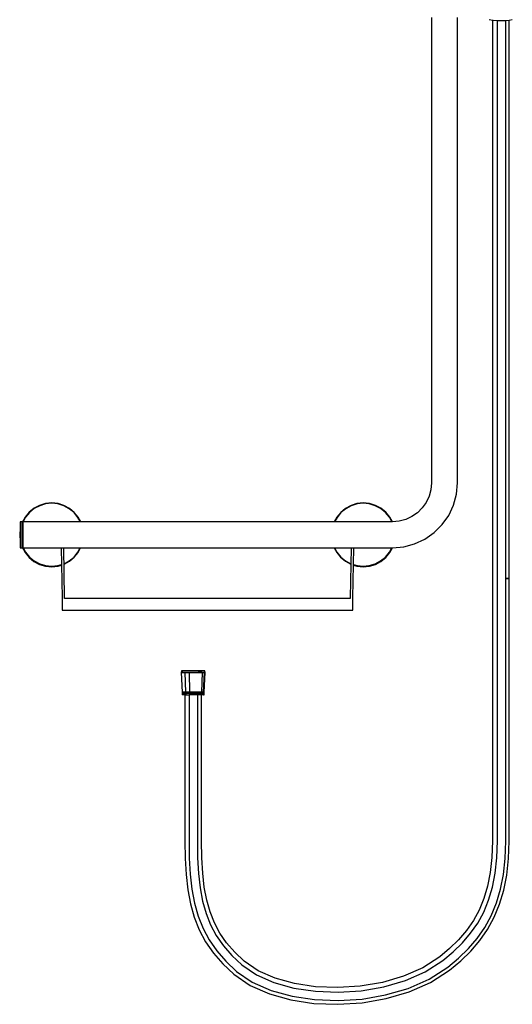
# Model space of a CAD drawing. Extents: x -264 to 264, y -795 to 795.
# Drawn here: x -264 to 210, y -795 to 153 of the extents above; entities that cross this region are included whole.
import ezdxf

# ---------------------------------------------------------------- set-up
doc = ezdxf.new("R2010")
doc.units = 0
doc.header["$MEASUREMENT"] = 0

msp = doc.modelspace()

# ---------------------------------------------------------------- linework, layer by layer
at = {"linetype": 'Continuous'}
for p, q in [((132.66075, 155.18131), (132.66075, -292.82014)), ((157.661, -292.8201), (157.661, 155.18131)), ((188.36784, 153.49277), (191.70336, 152.90752)), ((191.44222, 152.95334), (191.44222, 143.10921)), ((191.70336, 152.90752), (195.4841, 152.51739)), ((195.4841, 152.51739), (199.48694, 152.37804)), ((196.22995, 142.12418), (196.22995, 152.491425)), ((199.48694, 152.37804), (203.4898, 152.51739)), ((203.4898, 152.51739), (207.38109, 152.90756)), ((204.21448, 142.26433), (204.21448, 152.590052)), ((207.38109, 152.90756), (210.4945, 153.52066)), ((207.41127, 143.38951), (207.41127, 152.913503)), ((191.44222, 143.10921), (191.44222, 131.04248)), ((204.21448, 130.36438), (204.21448, 142.26433)), ((207.41127, 131.26747), (207.41127, 143.38951)), ((196.22995, 130.25192), (196.22995, 142.12418)), ((191.44222, 131.04248), (191.44222, 117.61971)), ((196.22995, 117.02736), (196.22995, 130.25192)), ((204.21448, 117.11166), (204.21448, 130.36438)), ((207.41127, 117.78831), (207.41127, 131.26747)), ((191.44222, 117.61971), (191.44222, 102.79472)), ((196.22995, 102.40158), (196.22995, 117.02736)), ((204.21448, 102.4575), (204.21448, 117.11166)), ((207.41127, 102.90657), (207.41127, 117.78831)), ((191.44222, 102.79472), (191.44222, 86.52122)), ((196.22995, 86.32629), (196.22995, 102.40158)), ((204.21448, 86.35399), (204.21448, 102.4575)), ((207.41127, 86.57669), (207.41127, 102.90657)), ((191.44222, 86.52122), (191.44222, 68.74641)), ((196.22995, 68.69987), (196.22995, 86.32629)), ((204.21448, 68.70651), (204.21448, 86.35399)), ((207.41127, 68.75961), (207.41127, 86.57669)), ((191.44222, 68.74641), (191.44222, 36.3549)), ((196.22995, 36.35902), (196.22995, 68.69987)), ((204.21448, 36.35841), (204.21448, 68.70651)), ((207.41127, 36.35376), (207.41127, 68.75961)), ((191.44222, 36.3549), (191.44222, -22.1048)), ((196.22995, -22.09961), (196.22995, 36.35902)), ((204.21448, -22.10037), (204.21448, 36.35841)), ((207.41127, -22.10625), (207.41127, 36.35376)), ((191.44222, -22.1048), (191.44222, -100.03878)), ((196.22995, -100.03321), (196.22995, -22.09961)), ((204.21448, -100.03401), (204.21448, -22.10037)), ((207.41127, -100.04038), (207.41127, -22.10625)), ((191.44222, -100.03878), (191.44222, -190.85999)), ((196.22995, -190.85426), (196.22995, -100.03321)), ((204.21448, -190.85508), (204.21448, -100.03401)), ((207.41127, -190.86163), (207.41127, -100.04038)), ((191.44222, -190.85999), (191.44222, -287.98153)), ((196.22995, -287.97575), (196.22995, -190.85426)), ((204.21448, -287.97657), (204.21448, -190.85508)), ((207.41127, -287.98317), (207.41127, -190.86163)), ((132.66075, -292.82014), (132.09095, -299.33176)), ((156.71139, -303.67297), (157.661, -292.8201)), ((191.44222, -287.98153), (191.44222, -384.8181)), ((196.22995, -384.82386), (196.22995, -287.97575)), ((204.21448, -384.82304), (204.21448, -287.97657)), ((207.41127, -384.82962), (207.41127, -287.98317)), ((132.09095, -299.33176), (130.39907, -305.64551)), ((-238.66787, -312.67173), (-244.40573, -314.4024)), ((-232.61525, -312.11128), (-238.66787, -312.67173)), ((-232.64497, -312.46115), (-238.55812, -313.0232)), ((-226.73375, -313.07696), (-232.64497, -312.46115)), ((-226.67277, -312.76089), (-232.61525, -312.11128)), ((-220.96582, -314.5034), (-226.67277, -312.76089)), ((60.99501, -312.76089), (55.28806, -314.5034)), ((66.93749, -312.11128), (60.99501, -312.76089)), ((66.96721, -312.46115), (61.05599, -313.07696)), ((72.99011, -312.67173), (66.93749, -312.11128)), ((72.88036, -313.0232), (66.96721, -312.46115)), ((78.72797, -314.4024), (72.99011, -312.67173)), ((127.63653, -311.56955), (123.88725, -316.92388)), ((130.39907, -305.64551), (127.63653, -311.56955)), ((153.89162, -314.19606), (156.71139, -303.67297)), ((-254.46606, -321.00531), (-258.27871, -325.66211)), ((-254.07482, -321.34342), (-257.84624, -325.93675)), ((-249.72477, -317.18209), (-254.46606, -321.00531)), ((-249.48126, -317.58307), (-254.07482, -321.34342)), ((-244.40573, -314.4024), (-249.72477, -317.18209)), ((-244.25657, -314.7414), (-249.48126, -317.58307)), ((-238.55812, -313.0232), (-244.25657, -314.7414)), ((-221.05488, -314.80905), (-226.73375, -313.07696)), ((-215.82545, -317.61115), (-221.05488, -314.80905)), ((-215.62091, -317.37327), (-220.96582, -314.5034)), ((-211.25905, -321.39634), (-215.82545, -317.61115)), ((-211.05333, -321.19778), (-215.62091, -317.37327)), ((-207.50116, -325.97868), (-211.25905, -321.39634)), ((-207.2802, -325.79613), (-211.05333, -321.19778)), ((45.37557, -321.19778), (41.60244, -325.79613)), ((45.58129, -321.39634), (41.8234, -325.97868)), ((49.94315, -317.37327), (45.37557, -321.19778)), ((50.14769, -317.61115), (45.58129, -321.39634)), ((55.28806, -314.5034), (49.94315, -317.37327)), ((55.37712, -314.80905), (50.14769, -317.61115)), ((61.05599, -313.07696), (55.37712, -314.80905)), ((78.57881, -314.7414), (72.88036, -313.0232)), ((83.8035, -317.58307), (78.57881, -314.7414)), ((84.04701, -317.18209), (78.72797, -314.4024)), ((88.39706, -321.34342), (83.8035, -317.58307)), ((88.7883, -321.00531), (84.04701, -317.18209)), ((92.16848, -325.93675), (88.39706, -321.34342)), ((92.60095, -325.66211), (88.7883, -321.00531)), ((119.26517, -321.54581), (113.91071, -325.2949)), ((123.88725, -316.92388), (119.26517, -321.54581)), ((149.28738, -324.06963), (153.89162, -314.19606)), ((-262.09278, -330.31847), (-262.97188, -330.31847)), ((-262.97188, -330.31847), (-262.97188, -330.93027)), ((-262.97188, -330.93027), (-262.97188, -332.70577)), ((-261.07838, -330.31847), (-262.09278, -330.31847)), ((-258.27871, -325.66211), (-261.14576, -330.957)), ((-261.07838, -330.93027), (-261.07838, -330.31847)), ((-260.83889, -330.42437), (-261.07838, -330.31847)), ((-261.07838, -330.31847), (-261.07838, -330.93027)), ((-261.07838, -332.70577), (-261.07838, -330.93027)), ((-261.07838, -330.93027), (-261.07838, -332.70577)), ((-260.59937, -330.31847), (-260.83889, -330.42437)), ((-260.83889, -330.42437), (-260.83889, -331.03098)), ((-260.83889, -331.03098), (-260.83889, -332.79144)), ((95.16115, -330.3185), (-260.59937, -330.31847)), ((-260.59937, -330.31847), (-260.59937, -330.93027)), ((-260.59937, -330.93027), (-260.59937, -330.31847)), ((-260.59937, -330.93027), (-260.59937, -332.70577)), ((-260.59937, -332.70577), (-260.59937, -330.93027)), ((-257.84624, -325.93675), (-260.19275, -330.31847)), ((-205.17222, -330.318475), (-207.50116, -325.97868)), ((-204.846864, -330.318475), (-207.2802, -325.79613)), ((41.60244, -325.79613), (39.169093, -330.318495)), ((41.8234, -325.97868), (39.494448, -330.318495)), ((94.515006, -330.3185), (92.16848, -325.93675)), ((95.122268, -330.3185), (92.60095, -325.66211)), ((101.67278, -329.74891), (95.16115, -330.3185)), ((107.98658, -328.05725), (101.67278, -329.74891)), ((113.91071, -325.2949), (107.98658, -328.05725)), ((143.03856, -332.99369), (149.28738, -324.06963)), ((-262.97335, -336.76904), (-263.53033, -342.78656)), ((-262.97188, -332.70577), (-262.97188, -335.47119)), ((-262.97188, -335.47119), (-262.97188, -338.95582)), ((-262.97188, -338.95582), (-262.97188, -342.81857)), ((-261.07838, -335.47119), (-261.07838, -332.70577)), ((-261.07838, -332.70577), (-261.07838, -335.47119)), ((-261.07838, -338.95582), (-261.07838, -335.47119)), ((-261.07838, -335.47119), (-261.07838, -338.95582)), ((-261.07838, -342.81857), (-261.07838, -338.95582)), ((-261.07838, -338.95582), (-261.07838, -342.81857)), ((-260.83889, -332.79144), (-260.83889, -335.53343)), ((-260.83889, -335.53343), (-260.83889, -338.98855)), ((-260.83889, -338.98855), (-260.83889, -342.81857)), ((-260.59937, -332.70577), (-260.59937, -335.47119)), ((-260.59937, -335.47119), (-260.59937, -332.70577)), ((-260.59937, -335.47119), (-260.59937, -338.95582)), ((-260.59937, -338.95582), (-260.59937, -335.47119)), ((-260.59937, -338.95582), (-260.59937, -342.81857)), ((-260.59937, -342.81857), (-260.59937, -338.95582)), ((126.41085, -346.94571), (135.33502, -340.69707)), ((135.33502, -340.69707), (143.03856, -332.99369)), ((-263.53033, -342.78656), (-262.93852, -348.7892)), ((-262.97188, -342.81857), (-262.97188, -346.68132)), ((-262.97188, -346.68132), (-262.97188, -350.16596)), ((-262.97188, -350.16596), (-262.97188, -352.93138)), ((-261.07838, -346.68132), (-261.07838, -342.81857)), ((-261.07838, -342.81857), (-261.07838, -346.68132)), ((-261.07838, -350.16596), (-261.07838, -346.68132)), ((-261.07838, -346.68132), (-261.07838, -350.16596)), ((-261.07838, -352.93138), (-261.07838, -350.16596)), ((-261.07838, -350.16596), (-261.07838, -352.93138)), ((-260.83889, -342.81857), (-260.83889, -346.6486)), ((-260.83889, -346.6486), (-260.83889, -350.10371)), ((-260.83889, -350.10371), (-260.83889, -352.84571)), ((-260.59937, -342.81857), (-260.59937, -346.68132)), ((-260.59937, -346.68132), (-260.59937, -342.81857)), ((-260.59937, -346.68132), (-260.59937, -350.16596)), ((-260.59937, -350.16596), (-260.59937, -346.68132)), ((-260.59937, -350.16596), (-260.59937, -352.93138)), ((-260.59937, -352.93138), (-260.59937, -350.16596)), ((116.53719, -351.54976), (126.41085, -346.94571)), ((-262.97188, -352.93138), (-262.97188, -354.70689)), ((-262.97188, -354.70689), (-262.97188, -355.31869)), ((-262.97188, -355.31869), (-262.09278, -355.31869)), ((-262.09278, -355.31869), (-261.07838, -355.31869)), ((-261.21939, -354.57602), (-258.31747, -359.94387)), ((-261.07838, -354.70689), (-261.07838, -352.93138)), ((-261.07838, -352.93138), (-261.07838, -354.70689)), ((-261.07838, -355.31869), (-261.07838, -354.70689)), ((-261.07838, -354.70689), (-261.07838, -355.31869)), ((-261.07838, -355.31869), (-260.83889, -355.2128)), ((-260.83889, -352.84571), (-260.83889, -354.60618)), ((-260.83889, -354.60618), (-260.83889, -355.2128)), ((-260.83889, -355.2128), (-260.59937, -355.31869)), ((-260.59937, -352.93138), (-260.59937, -354.70689)), ((-260.59937, -354.70689), (-260.59937, -352.93138)), ((-260.59937, -354.70689), (-260.59937, -355.31869)), ((-260.59937, -355.31869), (-260.59937, -354.70689)), ((-260.59937, -355.31869), (95.140123, -355.31871)), ((-260.152509, -355.31869), (-257.85452, -359.61061)), ((-258.31747, -359.94387), (-254.46419, -364.58179)), ((-257.85452, -359.61061), (-254.07946, -364.2028)), ((-223.623757, -355.318692), (-222.79891, -403.54248)), ((-220.31119, -403.54207), (-221.126041, -355.318692)), ((-211.21155, -364.19188), (-207.47995, -359.58028)), ((-210.97306, -364.43), (-207.21918, -359.73648)), ((-207.47995, -359.58028), (-205.21554, -355.318693)), ((-207.21918, -359.73648), (-204.88334, -355.318693)), ((39.205587, -355.318707), (41.54142, -359.73648)), ((39.537787, -355.318707), (41.80219, -359.58028)), ((41.54142, -359.73648), (45.2953, -364.43)), ((41.80219, -359.58028), (45.53379, -364.19188)), ((55.44828, -355.318708), (54.63343, -403.54207)), ((57.12115, -403.54248), (57.945997, -355.318708)), ((88.4017, -364.2028), (92.17676, -359.61061)), ((88.78643, -364.58179), (92.63971, -359.94387)), ((92.17676, -359.61061), (94.474738, -355.31871)), ((92.63971, -359.94387), (95.140123, -355.31871)), ((95.16115, -355.31871), (106.01404, -354.36932)), ((106.01404, -354.36932), (116.53719, -351.54976)), ((-254.46419, -364.58179), (-249.80721, -368.40566)), ((-254.07946, -364.2028), (-249.48324, -367.97276)), ((-249.80721, -368.40566), (-244.42013, -371.25986)), ((-249.48324, -367.97276), (-244.24519, -370.76859)), ((-220.866467, -370.680456), (-215.80803, -367.95655)), ((-220.859918, -371.068013), (-215.64411, -368.24609)), ((-215.80803, -367.95655), (-211.21155, -364.19188)), ((-215.64411, -368.24609), (-210.97306, -364.43)), ((45.2953, -364.43), (49.96635, -368.24609)), ((45.53379, -364.19188), (50.13027, -367.95655)), ((49.96635, -368.24609), (55.182158, -371.068013)), ((50.13027, -367.95655), (55.188707, -370.680456)), ((78.56743, -370.76859), (83.80548, -367.97276)), ((78.74237, -371.25986), (84.12945, -368.40566)), ((83.80548, -367.97276), (88.4017, -364.2028)), ((84.12945, -368.40566), (88.78643, -364.58179)), ((-244.42013, -371.25986), (-238.64515, -372.94442)), ((-244.24519, -370.76859), (-238.55513, -372.48667)), ((-238.64515, -372.94442), (-232.66792, -373.51179)), ((-238.55513, -372.48667), (-232.64088, -373.06571)), ((-232.66792, -373.51179), (-226.61293, -372.90641)), ((-232.64088, -373.06571), (-226.73304, -372.4829)), ((-226.73304, -372.4829), (-223.347553, -371.466694)), ((-226.61293, -372.90641), (-223.340723, -371.866009)), ((57.662963, -371.866009), (60.93517, -372.90641)), ((57.669793, -371.466694), (61.05528, -372.4829)), ((60.93517, -372.90641), (66.99016, -373.51179)), ((61.05528, -372.4829), (66.96312, -373.06571)), ((66.96312, -373.06571), (72.87737, -372.48667)), ((66.99016, -373.51179), (72.96739, -372.94442)), ((72.87737, -372.48667), (78.56743, -370.76859)), ((72.96739, -372.94442), (78.74237, -371.25986)), ((191.44222, -384.8181), (191.44222, -474.77945)), ((196.22995, -474.7851), (196.22995, -384.82386)), ((207.41127, -384.81646), (204.21448, -384.82304)), ((204.21448, -474.78429), (204.21448, -384.82304)), ((204.21448, -384.82304), (207.41127, -384.82962)), ((207.41127, -474.77785), (207.41127, -384.82962)), ((-222.79891, -403.54248), (-222.78888, -404.12878)), ((-222.78888, -404.12878), (-222.78888, -404.73107)), ((-222.78888, -404.73107), (-222.78888, -414.75918)), ((-220.30127, -404.12878), (-220.31119, -403.54207)), ((-219.58685, -404.12878), (-220.30127, -404.12878)), ((-82.83888, -404.12878), (-219.58685, -404.12878)), ((53.90909, -404.12878), (-82.83888, -404.12878)), ((54.62351, -404.12878), (53.90909, -404.12878)), ((54.63343, -403.54207), (54.62351, -404.12878)), ((57.11112, -404.12878), (57.12115, -403.54248)), ((57.11112, -404.73107), (57.11112, -404.12878)), ((57.11112, -414.75918), (57.11112, -404.73107)), ((-222.78888, -414.75918), (-222.78888, -415.31868)), ((-222.78888, -415.31868), (-222.43487, -415.31868)), ((-222.43487, -415.31868), (-220.76005, -415.31868)), ((-220.76005, -415.31868), (-220.30128, -415.31868)), ((-220.30128, -415.31868), (-219.58685, -415.31868)), ((-219.58685, -415.31868), (-82.83888, -415.31868)), ((-82.83888, -415.31868), (53.90909, -415.31868)), ((53.90909, -415.31868), (54.62352, -415.31868)), ((54.62352, -415.31868), (55.08229, -415.31868)), ((55.08229, -415.31868), (56.75711, -415.31868)), ((56.75711, -415.31868), (57.11112, -415.31868)), ((57.11112, -415.31868), (57.11112, -414.75918)), ((-107.67409, -473.7964), (-108.16435, -475.29573)), ((-106.53769, -473.79643), (-107.67409, -473.7964)), ((-107.67409, -473.7964), (-106.53769, -473.79643)), ((-103.88708, -473.79639), (-106.53769, -473.79643)), ((-100.1261, -473.79639), (-103.88708, -473.79639)), ((-96.59613, -473.7964), (-101.54024, -473.79639)), ((-95.8277, -473.79641), (-100.1261, -473.79639)), ((-85.51001, -473.79637), (-96.59613, -473.7964)), ((-91.67204, -473.79642), (-95.8277, -473.79641)), ((-88.21734, -473.79641), (-91.67204, -473.79642)), ((-91.67204, -473.79642), (-88.21734, -473.79641)), ((-86.06077, -473.79641), (-88.21734, -473.79641)), ((-85.51001, -473.79637), (-86.06077, -473.79641)), ((-86.06077, -473.79641), (-85.51001, -473.79637)), ((-85.01959, -475.29572), (-85.51001, -473.79637)), ((-108.16435, -475.29573), (-107.19584, -494.44942)), ((-106.97767, -475.29574), (-108.16435, -475.29573)), ((-108.16435, -475.29573), (-106.97767, -475.29574)), ((-104.20981, -475.29573), (-106.97767, -475.29574)), ((-106.97767, -475.29574), (-104.20981, -475.29573)), ((-100.28238, -475.29573), (-104.20981, -475.29573)), ((-103.57229, -494.44941), (-104.20981, -475.29573)), ((-104.20981, -475.29573), (-100.28238, -475.29573)), ((-95.79382, -475.29573), (-100.28238, -475.29573)), ((-99.97358, -494.44942), (-100.28238, -475.29573)), ((-100.28238, -475.29573), (-95.79382, -475.29573)), ((-91.45426, -475.29573), (-95.79382, -475.29573)), ((-95.79382, -475.29573), (-91.45426, -475.29573)), ((-87.8467, -475.29573), (-91.45426, -475.29573)), ((-91.45426, -475.29573), (-87.8467, -475.29573)), ((-87.8467, -475.29573), (-88.57878, -494.44941)), ((-85.59469, -475.29573), (-87.8467, -475.29573)), ((-87.8467, -475.29573), (-85.59469, -475.29573)), ((-86.51526, -494.44943), (-85.59469, -475.29573)), ((-85.98829, -494.44939), (-85.01959, -475.29572)), ((-85.01959, -475.29572), (-85.59469, -475.29573)), ((-85.59469, -475.29573), (-85.01959, -475.29572)), ((191.44222, -474.77945), (191.44222, -551.28031)), ((196.22995, -551.28563), (196.22995, -474.7851)), ((204.21448, -551.28489), (204.21448, -474.78429)), ((207.41127, -551.2788), (207.41127, -474.77785)), ((-107.19584, -494.44942), (-106.1085, -494.44942)), ((-107.19584, -494.44942), (-107.02551, -494.78012)), ((-106.1085, -494.44942), (-107.19584, -494.44942)), ((-107.02551, -494.78012), (-107.19584, -495.12166)), ((-107.19584, -495.12166), (-107.19584, -496.03768)), ((-106.1085, -495.12167), (-107.19584, -495.12166)), ((-107.19584, -495.12166), (-106.1085, -495.12167)), ((-107.19584, -496.03768), (-107.1958, -496.79586)), ((-106.10846, -496.79581), (-107.1958, -496.79586)), ((-105.95564, -494.78013), (-107.02551, -494.78012)), ((-106.1085, -494.44942), (-103.57229, -494.44941)), ((-103.57229, -494.44941), (-106.1085, -494.44942)), ((-103.57229, -495.12166), (-106.1085, -495.12167)), ((-106.1085, -495.12167), (-103.57229, -495.12166)), ((-106.10846, -496.03769), (-106.1085, -495.12167)), ((-106.10846, -496.03769), (-106.10846, -496.79581)), ((-103.57229, -496.79583), (-106.10846, -496.79581)), ((-103.46022, -494.78012), (-105.95564, -494.78013)), ((-104.63331, -496.795834), (-104.63331, -510.50581)), ((-103.57229, -494.44941), (-99.97358, -494.44942)), ((-99.97358, -494.44942), (-103.57229, -494.44941)), ((-103.57229, -495.12166), (-103.57226, -496.03768)), ((-99.97358, -495.12168), (-103.57229, -495.12166)), ((-103.57229, -495.12166), (-99.97358, -495.12168)), ((-103.57226, -496.03768), (-103.57229, -496.79583)), ((-103.57229, -496.79583), (-99.97358, -496.79585)), ((-99.92022, -494.78013), (-103.46022, -494.78012)), ((-100.61476, -496.795802), (-100.61476, -510.50581)), ((-99.97358, -494.44942), (-95.86073, -494.4494)), ((-95.86073, -494.4494), (-99.97358, -494.44942)), ((-95.86073, -495.12165), (-99.97358, -495.12168)), ((-99.97358, -495.12168), (-95.86073, -495.12165)), ((-99.97358, -496.0377), (-99.97358, -495.12168)), ((-99.97358, -496.79585), (-99.97358, -496.0377)), ((-95.86069, -496.79579), (-99.97358, -496.79585)), ((-95.87355, -494.78011), (-99.92022, -494.78013)), ((-91.95967, -494.78012), (-95.87355, -494.78011)), ((-95.86073, -494.4494), (-91.88437, -494.44942)), ((-91.88437, -494.44942), (-95.86073, -494.4494)), ((-91.8844, -495.12167), (-95.86073, -495.12165)), ((-95.86073, -495.12165), (-91.8844, -495.12167)), ((-91.88437, -496.79586), (-95.86069, -496.79579)), ((-92.57757, -496.795791), (-92.57757, -510.50581)), ((-88.7068, -494.78009), (-91.95967, -494.78012)), ((-88.57878, -495.12165), (-91.8844, -495.12167)), ((-91.8844, -495.12167), (-88.57878, -495.12165)), ((-91.88437, -494.44942), (-88.57878, -494.44941)), ((-88.57878, -494.44941), (-91.88437, -494.44942)), ((-88.57878, -496.79579), (-91.88437, -496.79586)), ((-86.67708, -494.78014), (-88.7068, -494.78009)), ((-88.57878, -494.44941), (-86.51526, -494.44943)), ((-88.57878, -496.03767), (-88.57878, -495.12165)), ((-88.57878, -495.12165), (-86.51526, -495.12168)), ((-88.57878, -496.03767), (-88.57878, -496.79579)), ((-86.51526, -494.44943), (-88.55894, -494.44941)), ((-86.51526, -495.12168), (-88.55894, -495.12165)), ((-86.51526, -496.79585), (-88.55894, -496.795791)), ((-88.55894, -510.50581), (-88.55894, -496.795854)), ((-86.15862, -494.78008), (-86.67708, -494.78014)), ((-86.51526, -494.44943), (-85.98829, -494.44939)), ((-85.98829, -494.44939), (-86.51526, -494.44943)), ((-85.98829, -495.12164), (-86.51526, -495.12168)), ((-86.51526, -495.12168), (-85.98829, -495.12164)), ((-86.51526, -495.12168), (-86.51526, -496.03771)), ((-86.51526, -496.03771), (-86.51526, -496.79585)), ((-86.51526, -496.79585), (-85.98822, -496.79581)), ((-86.15862, -494.78008), (-85.98829, -494.44939)), ((-85.98829, -495.12164), (-86.15862, -494.78008)), ((-85.98829, -496.03766), (-85.98829, -495.12164)), ((-85.98822, -496.79581), (-85.98829, -496.03766)), ((-104.63331, -510.50581), (-104.63331, -527.39027)), ((-100.61476, -510.50581), (-100.61476, -527.39027)), ((-92.57757, -510.50581), (-92.57757, -527.39027)), ((-88.55894, -527.39027), (-88.55894, -510.50581)), ((-104.63331, -527.39027), (-104.63331, -544.07988)), ((-100.61476, -527.39027), (-100.61476, -544.07988)), ((-92.57757, -527.39027), (-92.57757, -544.07988)), ((-88.55894, -544.07988), (-88.55894, -527.39027)), ((-104.63331, -544.07988), (-104.63331, -560.52864)), ((-100.61476, -544.07988), (-100.61476, -560.52864)), ((-92.57757, -544.07988), (-92.57757, -560.52864)), ((-88.55894, -560.52864), (-88.55894, -544.07988)), ((191.44222, -551.28031), (191.44222, -607.73369)), ((196.22995, -607.738), (196.22995, -551.28563)), ((204.21448, -607.73739), (204.21448, -551.28489)), ((207.41127, -607.73243), (207.41127, -551.2788)), ((-104.63331, -560.52864), (-104.63331, -576.69067)), ((-100.61476, -560.52864), (-100.61476, -576.69067)), ((-92.57757, -560.52864), (-92.57757, -576.69067)), ((-88.55894, -576.69067), (-88.55894, -560.52864)), ((-104.63331, -576.69067), (-104.63331, -592.51999)), ((-100.61476, -576.69067), (-100.61476, -592.51999)), ((-92.57757, -576.69067), (-92.57757, -592.51999)), ((-88.55894, -592.51999), (-88.55894, -576.69067)), ((-104.63331, -592.51999), (-104.63331, -607.97066)), ((-100.61476, -592.51999), (-100.61476, -607.97066)), ((-92.57757, -592.51999), (-92.57757, -607.97066)), ((-88.55894, -607.97066), (-88.55894, -592.51999)), ((-104.63331, -607.97066), (-104.63331, -622.99671)), ((-100.61476, -607.97066), (-100.61476, -622.99671)), ((-92.57757, -607.97066), (-92.57757, -622.99671)), ((-88.55894, -622.99671), (-88.55894, -607.97066)), ((191.44222, -607.73369), (191.44333, -637.41859)), ((196.23049, -637.49365), (196.22995, -607.738)), ((204.21388, -637.6273), (204.21448, -607.73739)), ((207.41016, -637.68589), (207.41127, -607.73243)), ((-104.63331, -622.99671), (-104.63308, -637.61705)), ((-100.61476, -622.99671), (-100.61461, -637.58802)), ((-92.57757, -622.99671), (-92.57765, -637.52321)), ((-88.55921, -637.48743), (-88.55894, -622.99671)), ((-104.63308, -637.61705), (-104.36178, -654.34504)), ((-100.61461, -637.58802), (-100.34567, -654.21255)), ((-92.57765, -637.52321), (-92.3139, -653.91678)), ((-88.29832, -653.75349), (-88.55921, -637.48743)), ((191.44333, -637.41859), (190.91369, -653.44896)), ((195.69052, -653.75994), (196.23049, -637.49365)), ((203.65492, -654.32817), (204.21388, -637.6273)), ((206.8425, -654.58548), (207.41016, -637.68589)), ((-92.3139, -653.91678), (-91.44827, -668.96782)), ((-87.44589, -668.58906), (-88.29832, -653.75349)), ((190.91369, -653.44896), (189.34261, -667.93282)), ((194.08031, -668.59505), (195.69052, -653.75994)), ((-104.36178, -654.34504), (-103.46159, -669.96124)), ((-100.34567, -654.21255), (-99.45616, -669.65393)), ((201.97323, -669.80515), (203.65492, -654.32817)), ((205.12844, -670.35309), (206.8425, -654.58548)), ((-103.46159, -669.96124), (-101.79762, -684.54674)), ((-99.45616, -669.65393), (-97.8192, -684.01062)), ((-91.44827, -668.96782), (-89.87166, -682.81364)), ((-85.90254, -682.15279), (-87.44589, -668.58906)), ((189.34261, -667.93282), (186.75379, -681.11694)), ((191.41348, -682.17106), (194.08031, -668.59505)), ((199.1638, -684.09733), (201.97323, -669.80515)), ((202.25447, -684.96948), (205.12844, -670.35309)), ((-83.57596, -694.56284), (-85.90254, -682.15279)), ((186.75379, -681.11694), (183.169, -693.13862)), ((187.70262, -694.61243), (191.41348, -682.17106)), ((-101.79762, -684.54674), (-99.22796, -698.22327)), ((-97.8192, -684.01062), (-95.30398, -697.40349)), ((-89.87166, -682.81364), (-87.47797, -695.57327)), ((195.22255, -697.30568), (199.1638, -684.09733)), ((198.2089, -698.52509), (202.25447, -684.96948)), ((-99.22796, -698.22327), (-95.60782, -711.09394)), ((-95.30398, -697.40349), (-91.77809, -709.9432)), ((-87.47797, -695.57327), (-84.16258, -707.37412)), ((-80.37684, -705.95573), (-83.57596, -694.56284)), ((183.169, -693.13862), (178.6002, -704.14833)), ((182.95593, -706.04958), (187.70262, -694.61243)), ((190.15083, -709.52385), (195.22255, -697.30568)), ((192.99, -711.09695), (198.2089, -698.52509)), ((-91.77809, -709.9432), (-87.1129, -721.72707)), ((-84.16258, -707.37412), (-79.81779, -718.35434)), ((-76.20886, -716.49227), (-80.37684, -705.95573)), ((178.6002, -704.14833), (173.04344, -714.30389)), ((177.17441, -716.61621), (182.95593, -706.04958)), ((183.95859, -720.84171), (190.15083, -709.52385)), ((-95.60782, -711.09394), (-90.79912, -723.23776)), ((-79.81779, -718.35434), (-74.32676, -728.661)), ((-70.95583, -726.35307), (-76.20886, -716.49227)), ((173.04344, -714.30389), (166.47846, -723.75969)), ((170.35168, -726.44447), (177.17441, -716.61621)), ((186.61178, -722.7549), (192.99, -711.09695)), ((-90.79912, -723.23776), (-84.68397, -734.7139)), ((-87.1129, -721.72707), (-81.19085, -732.84142)), ((-74.32676, -728.661), (-67.56086, -738.44276)), ((-64.4747, -735.72208), (-70.95583, -726.35307)), ((166.47846, -723.75969), (158.87445, -732.65694)), ((162.47652, -735.66071), (170.35168, -726.44447)), ((176.66481, -731.35078), (183.95859, -720.84171)), ((179.10473, -733.57216), (186.61178, -722.7549)), ((-84.68397, -734.7139), (-77.17127, -745.57808)), ((-81.19085, -732.84142), (-73.90913, -743.37074)), ((-67.56086, -738.44276), (-59.38223, -747.8405)), ((-56.60216, -744.7662), (-64.4747, -735.72208)), ((158.87445, -732.65694), (150.20006, -741.11973)), ((153.53754, -744.38324), (162.47652, -735.66071)), ((168.29416, -741.14979), (176.66481, -731.35078)), ((170.50974, -743.6351), (179.10473, -733.57216)), ((-77.17127, -745.57808), (-68.18998, -755.90328)), ((-73.90913, -743.37074), (-65.17618, -753.40904)), ((-59.38223, -747.8405), (-49.74974, -756.90086)), ((-47.38157, -753.44978), (-56.60216, -744.7662)), ((150.20006, -741.11973), (140.61479, -749.11854)), ((143.6062, -752.66399), (153.53754, -744.38324)), ((158.87171, -750.34706), (168.29416, -741.14979)), ((160.86836, -753.04729), (170.50974, -743.6351)), ((-68.18998, -755.90328), (-57.4626, -765.96497)), ((-65.17618, -753.40904), (-54.79025, -763.15846)), ((-49.74974, -756.90086), (-35.78459, -766.45546)), ((-34.02361, -762.59552), (-47.38157, -753.44978)), ((140.61479, -749.11854), (124.27244, -759.6394)), ((126.7386, -763.51669), (143.6062, -752.66399)), ((148.31438, -759.13765), (158.87171, -750.34706)), ((150.03122, -762.06585), (160.86836, -753.04729)), ((-57.4626, -765.96497), (-41.86392, -776.61961)), ((-54.79025, -763.15846), (-39.70476, -773.46752)), ((-35.78459, -766.45546), (-18.94766, -773.90228)), ((-17.83507, -769.748), (-34.02361, -762.59552)), ((105.74854, -767.82013), (85.48776, -773.75633)), ((124.27244, -759.6394), (105.74854, -767.82013)), ((107.63182, -771.95934), (126.7386, -763.51669)), ((130.50569, -770.58498), (148.31438, -759.13765)), ((131.80666, -773.77594), (150.03122, -762.06585)), ((-41.86392, -776.61961), (-23.28104, -784.85886)), ((-39.70476, -773.46752), (-21.67067, -781.45767)), ((-18.94766, -773.90228), (0.22646, -779.22752)), ((0.77894, -774.91402), (-17.83507, -769.748)), ((21.11898, -777.96303), (0.77894, -774.91402)), ((64.16921, -777.42081), (42.48178, -778.81477)), ((85.48776, -773.75633), (64.16921, -777.42081)), ((86.84679, -778.05157), (107.63182, -771.95934)), ((110.35532, -779.49654), (130.50569, -770.58498)), ((111.19554, -782.89452), (131.80666, -773.77594)), ((-23.28104, -784.85886), (-2.60656, -790.61058)), ((-21.67067, -781.45767), (-1.46628, -787.07577)), ((0.22646, -779.22752), (21.06554, -782.35306)), ((21.06554, -782.35306), (42.89579, -783.22399)), ((42.48178, -778.81477), (21.11898, -777.96303)), ((42.89579, -783.22399), (65.04587, -781.80008)), ((65.04587, -781.80008), (86.84679, -778.05157)), ((65.95716, -789.76921), (88.62841, -785.86906)), ((88.62841, -785.86906), (110.35532, -779.49654)), ((89.05096, -789.39133), (111.19554, -782.89452)), ((-2.60656, -790.61058), (19.56098, -793.9399)), ((-1.46628, -787.07577), (20.28654, -790.34149)), ((19.56098, -793.9399), (42.62705, -794.86168)), ((20.28654, -790.34149), (42.96839, -791.24748)), ((42.62705, -794.86168), (65.99184, -793.35907)), ((42.96839, -791.24748), (65.95716, -789.76921)), ((65.99184, -793.35907), (89.05096, -789.39133))]:
    msp.add_line(p, q, dxfattribs=at)

doc.saveas('drawing.dxf')
